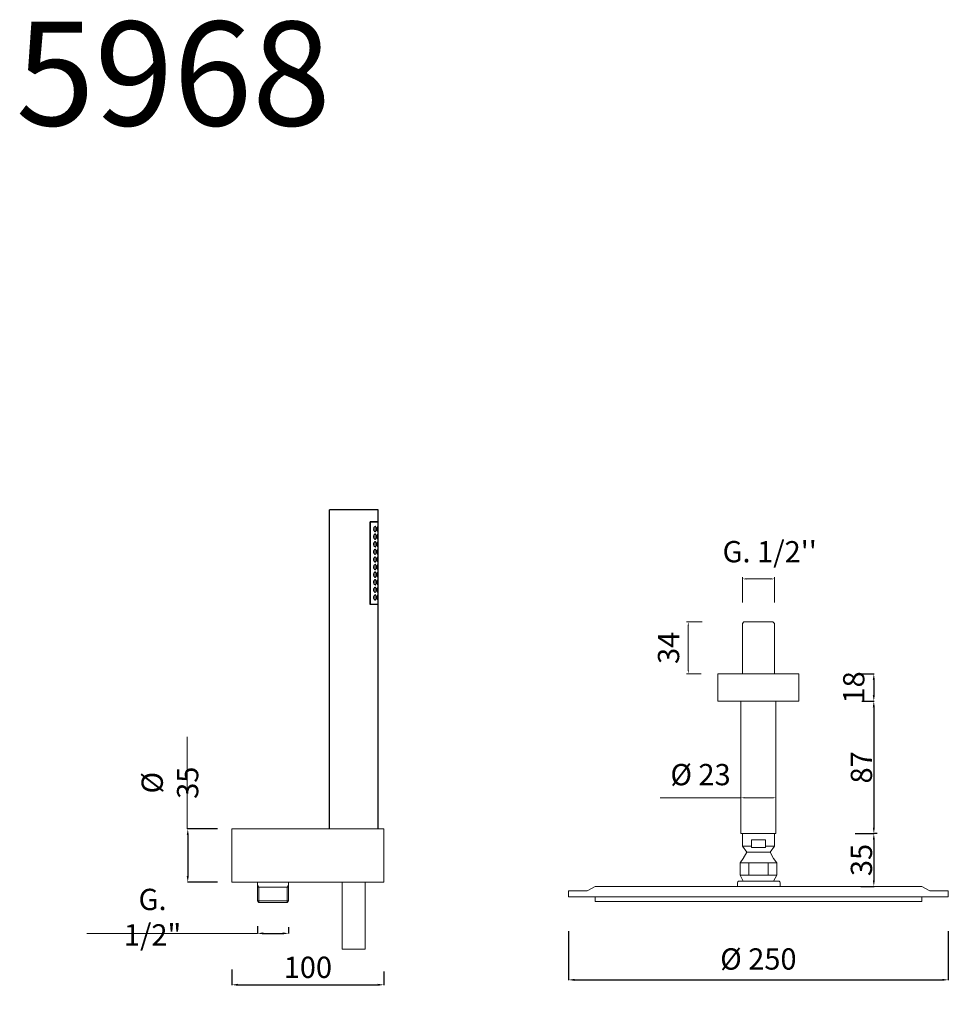
# Model space of a CAD drawing. Units: millimetres. Extents: x 3938 to 4549, y 3015 to 4071.
# Drawn here: x 3938 to 4549, y 3423 to 4071 of the extents above; entities that cross this region are included whole.
import ezdxf

# ---------------------------------------------------------------- set-up
doc = ezdxf.new("R2010")
doc.units = ezdxf.units.MM
doc.header["$MEASUREMENT"] = 0
doc.layers.get('Defpoints').update_dxf_attribs({"lineweight": 15})
doc.layers.add('0_COMPONENTS', color=7, linetype='Continuous')
for name, color, linetype, lineweight in [('idralica', 53, 'Continuous', 13), ('Livello 1', 7, 'Continuous', 15), ('QUOTE', 6, 'Continuous', 13)]:
    doc.layers.add(name, color=color, linetype=linetype, lineweight=lineweight)
doc.styles.get("Standard").update_dxf_attribs({"font": 'ARIALUNI.TTF'})
doc.dimstyles.get("Standard").update_dxf_attribs({"dimtxt": 0.18, "dimasz": 0.18, "dimexe": 0.18, "dimexo": 0.0625, "dimgap": 0.09, "dimtad": 0, "dimtih": 1, "dimtoh": 1, "dimdec": 4, "dimzin": 0, "dimdsep": 46, "dimtxsty": 'Standard', "dimcen": 0.09, "dimadec": 0, "dimazin": 0, "dimtfac": 1, "dimtdec": 4, "dimtofl": 0, "dimtmove": 0, "dimatfit": 3, "dimfxl": 1, "dimtolj": 1, "dimtzin": 0, "dimarcsym": 0})

# ---------------------------------------------------------------- blocks, each defined once
blk = doc.blocks.new('*D3')
at = {"layer": 'Defpoints', "color": 0, "transparency": 16777216}
for p in [(4299.35, 3481.52), (4549.35, 3481.52), (4549.35, 3439.56)]:
    blk.add_point(p, dxfattribs=at)
at = {"layer": 'QUOTE', "color": 0, "lineweight": -2, "transparency": 16777216}
for p, q in [((4299.35, 3471.52), (4299.35, 3439.38)), ((4549.35, 3471.52), (4549.35, 3439.38)), ((4303.35, 3439.56), (4545.35, 3439.56))]:
    blk.add_line(p, q, dxfattribs=at)
at = {"layer": 'QUOTE', "color": 0, "transparency": 16777216}
for points in [[(4303.35, 3440.22), (4303.35, 3438.89), (4299.35, 3439.56)], [(4545.35, 3440.22), (4545.35, 3438.89), (4549.35, 3439.56)]]:
    blk.add_solid(points, dxfattribs=at)
at = {"layer": 'QUOTE', "color": 0, "transparency": 16777216, "insert": (4424.35, 3453.29), "char_height": 20, "attachment_point": 5}
blk.add_mtext('\\A1;{\\H0.7x;%%C 250}', dxfattribs=at)
blk = doc.blocks.new('*D4')
at = {"layer": 'Defpoints', "color": 0, "transparency": 16777216}
for p in [(4077.86, 3456.29), (4177.86, 3455.06), (4177.86, 3436.3)]:
    blk.add_point(p, dxfattribs=at)
at = {"layer": 'QUOTE', "color": 0, "lineweight": -2, "transparency": 16777216}
for p, q in [((4077.86, 3446.29), (4077.86, 3436.12)), ((4177.86, 3445.06), (4177.86, 3436.12)), ((4081.86, 3436.3), (4173.86, 3436.3))]:
    blk.add_line(p, q, dxfattribs=at)
at = {"layer": 'QUOTE', "color": 0, "transparency": 16777216}
for points in [[(4081.86, 3436.97), (4081.86, 3435.64), (4077.86, 3436.3)], [(4173.86, 3436.97), (4173.86, 3435.64), (4177.86, 3436.3)]]:
    blk.add_solid(points, dxfattribs=at)
at = {"layer": 'QUOTE', "color": 0, "transparency": 16777216, "insert": (4127.86, 3447.8), "char_height": 10, "attachment_point": 5}
blk.add_mtext('\\A1;{\\H1.4x;100}', dxfattribs=at)
blk = doc.blocks.new('*D5')
at = {"layer": 'Defpoints', "color": 0, "transparency": 16777216}
for p in [(4078.36, 3538.86), (4048.81, 3503.86), (4078.36, 3503.86)]:
    blk.add_point(p, dxfattribs=at)
at = {"layer": 'QUOTE', "color": 0, "lineweight": -2, "transparency": 16777216}
for p, q in [((4068.36, 3538.86), (4048.63, 3538.86)), ((4048.81, 3534.86), (4048.81, 3507.86)), ((4068.36, 3503.86), (4048.63, 3503.86))]:
    blk.add_line(p, q, dxfattribs=at)
at = {"layer": 'QUOTE', "color": 0, "transparency": 16777216}
for points in [[(4048.14, 3534.86), (4049.47, 3534.86), (4048.81, 3538.86)], [(4048.14, 3507.86), (4049.47, 3507.86), (4048.81, 3503.86)]]:
    blk.add_solid(points, dxfattribs=at)
at = {"layer": 'QUOTE', "color": 0, "transparency": 16777216, "insert": (4037.07, 3569.27), "char_height": 10, "attachment_point": 5, "rotation": 90}
blk.add_mtext('\\A1;{\\H1.4x;%%C 35}', dxfattribs=at)
blk = doc.blocks.new('*D6')
at = {"layer": 'Defpoints', "color": 0, "transparency": 16777216}
for p in [(4094.61, 3484.77), (4115.21, 3484.28), (4115.21, 3470.13)]:
    blk.add_point(p, dxfattribs=at)
at = {"layer": 'QUOTE', "color": 0, "lineweight": -2, "transparency": 16777216}
for p, q in [((4094.61, 3474.77), (4094.61, 3469.95)), ((4115.21, 3474.28), (4115.21, 3469.95)), ((4098.61, 3470.13), (4111.21, 3470.13))]:
    blk.add_line(p, q, dxfattribs=at)
at = {"layer": 'QUOTE', "color": 0, "transparency": 16777216}
for points in [[(4098.61, 3470.79), (4098.61, 3469.46), (4094.61, 3470.13)], [(4111.21, 3470.79), (4111.21, 3469.46), (4115.21, 3470.13)]]:
    blk.add_solid(points, dxfattribs=at)
at = {"layer": 'QUOTE', "color": 0, "transparency": 16777216, "insert": (4025.65, 3480.8), "char_height": 10, "attachment_point": 5}
blk.add_mtext('\\A1;{\\H1.4x;G. 1/2"}', dxfattribs=at)
blk = doc.blocks.new('*D7')
at = {"layer": 'Defpoints', "color": 0, "transparency": 16777216}
for p in [(4482.43, 3640.95), (4482.43, 3622.95), (4500.33, 3622.95)]:
    blk.add_point(p, dxfattribs=at)
at = {"layer": 'QUOTE', "color": 0, "lineweight": -2, "transparency": 16777216}
for p, q in [((4492.43, 3640.95), (4500.51, 3640.95)), ((4500.33, 3636.95), (4500.33, 3626.95)), ((4492.43, 3622.95), (4500.51, 3622.95))]:
    blk.add_line(p, q, dxfattribs=at)
at = {"layer": 'QUOTE', "color": 0, "transparency": 16777216}
for points in [[(4499.66, 3636.95), (4500.99, 3636.95), (4500.33, 3640.95)], [(4499.66, 3626.95), (4500.99, 3626.95), (4500.33, 3622.95)]]:
    blk.add_solid(points, dxfattribs=at)
at = {"layer": 'QUOTE', "color": 0, "transparency": 16777216, "insert": (4487.13, 3631.95), "char_height": 20, "attachment_point": 5, "rotation": 90}
blk.add_mtext('\\A1;{\\H0.7x;18}', dxfattribs=at)
blk = doc.blocks.new('*D8')
at = {"layer": 'Defpoints', "color": 0, "transparency": 16777216}
for p in [(4482.43, 3622.95), (4492.43, 3535.77), (4500.33, 3535.77)]:
    blk.add_point(p, dxfattribs=at)
at = {"layer": 'QUOTE', "color": 0, "lineweight": -2, "transparency": 16777216}
for p, q in [((4492.43, 3622.95), (4500.51, 3622.95)), ((4500.33, 3618.95), (4500.33, 3539.77)), ((4502.43, 3535.77), (4500.51, 3535.77))]:
    blk.add_line(p, q, dxfattribs=at)
at = {"layer": 'QUOTE', "color": 0, "transparency": 16777216}
for points in [[(4499.66, 3618.95), (4500.99, 3618.95), (4500.33, 3622.95)], [(4499.66, 3539.77), (4500.99, 3539.77), (4500.33, 3535.77)]]:
    blk.add_solid(points, dxfattribs=at)
at = {"layer": 'QUOTE', "color": 0, "transparency": 16777216, "insert": (4492.17, 3579.36), "char_height": 20, "attachment_point": 5, "rotation": 90}
blk.add_mtext('\\A1;{\\H0.7x;87}', dxfattribs=at)
blk = doc.blocks.new('*D9')
at = {"layer": 'Defpoints', "color": 0, "transparency": 16777216}
for p in [(4478.15, 3535.77), (4481.71, 3501.08), (4500.33, 3501.08)]:
    blk.add_point(p, dxfattribs=at)
at = {"layer": 'QUOTE', "color": 0, "lineweight": -2, "transparency": 16777216}
for p, q in [((4488.15, 3535.77), (4500.51, 3535.77)), ((4500.33, 3531.77), (4500.33, 3505.08)), ((4491.71, 3501.08), (4500.51, 3501.08))]:
    blk.add_line(p, q, dxfattribs=at)
at = {"layer": 'QUOTE', "color": 0, "transparency": 16777216}
for points in [[(4499.66, 3531.77), (4500.99, 3531.77), (4500.33, 3535.77)], [(4499.66, 3505.08), (4500.99, 3505.08), (4500.33, 3501.08)]]:
    blk.add_solid(points, dxfattribs=at)
at = {"layer": 'QUOTE', "color": 0, "transparency": 16777216, "insert": (4492.17, 3518.43), "char_height": 20, "attachment_point": 5, "rotation": 90}
blk.add_mtext('\\A1;{\\H0.7x;35}', dxfattribs=at)

msp = doc.modelspace()

# ---------------------------------------------------------------- linework, layer by layer
at = {"layer": '0_COMPONENTS'}
for p, q in [((4142.01, 3538.86), (4142.01, 3748.86)), ((4174.01, 3748.86), (4142.01, 3748.86)), ((4174.01, 3740.86), (4174.01, 3748.86)), ((4168.92, 3686.46), (4168.92, 3740.86)), ((4174.01, 3740.86), (4168.92, 3740.86)), ((4174.01, 3740.66), (4168.92, 3740.66)), ((4169.14, 3686.66), (4169.14, 3740.66)), ((4174.01, 3686.66), (4174.01, 3740.66)), ((4168.92, 3686.66), (4174.01, 3686.66)), ((4174.01, 3686.46), (4168.92, 3686.46)), ((4174.01, 3538.86), (4174.01, 3686.46))]:
    msp.add_line(p, q, dxfattribs=at)
for centre, radius, start, end in [((4173.49, 3736.16), 2.35, 168.76028, 191.36374), ((4168.24, 3736.23), 3.04, 8.16064, 10.38008), ((4168.23, 3736.09), 3.05, 349.61718, 351.99394), ((4168.24, 3731.23), 3.04, 8.16055, 10.38691), ((4173.49, 3731.16), 2.36, 168.8753, 180.00006), ((4173.49, 3731.16), 2.35, 180.00042, 191.35922), ((4173.49, 3726.16), 2.36, 168.8753, 180.00006), ((4173.49, 3726.16), 2.35, 180.00042, 191.35922), ((4168.23, 3731.09), 3.05, 349.61682, 351.99395), ((4168.24, 3726.23), 3.04, 8.16055, 10.38691), ((4168.23, 3726.08), 3.04, 349.61708, 351.92921), ((4173.49, 3721.16), 2.36, 168.8753, 180.00006), ((4173.49, 3721.16), 2.35, 180.00042, 191.35922), ((4168.24, 3721.23), 3.04, 8.16055, 10.38691), ((4168.23, 3721.08), 3.04, 349.61708, 351.92921), ((4173.49, 3716.16), 2.36, 168.8753, 180.00006), ((4173.49, 3716.16), 2.35, 180.00042, 191.35922), ((4168.24, 3716.23), 3.04, 8.16055, 10.38691), ((4168.23, 3716.08), 3.04, 349.61708, 351.92921), ((4173.49, 3711.16), 2.36, 168.8753, 180.00006), ((4173.49, 3711.16), 2.35, 180.00042, 191.35922), ((4173.49, 3706.16), 2.36, 168.8753, 180.00006), ((4173.49, 3706.16), 2.35, 180.00042, 191.35922), ((4168.24, 3711.23), 3.04, 8.16055, 10.38691), ((4168.23, 3711.08), 3.04, 349.61708, 351.92921), ((4168.24, 3706.23), 3.04, 8.16055, 10.38691), ((4173.49, 3701.16), 2.36, 168.8753, 180.00006), ((4173.49, 3701.16), 2.35, 180.00042, 191.35922), ((4168.23, 3706.08), 3.04, 349.61708, 351.92921), ((4168.24, 3701.23), 3.04, 8.16055, 10.38691), ((4168.23, 3701.08), 3.04, 349.61708, 351.92921), ((4173.49, 3696.16), 2.36, 168.8753, 180.00006), ((4173.49, 3696.16), 2.35, 180.00042, 191.35922), ((4168.24, 3696.23), 3.04, 8.16055, 10.38691), ((4168.23, 3696.08), 3.04, 349.61708, 351.92921), ((4173.49, 3691.16), 2.36, 168.8753, 180.00006), ((4173.49, 3691.16), 2.35, 180.00042, 191.35922), ((4168.24, 3691.23), 3.04, 8.16055, 10.38691), ((4168.23, 3691.08), 3.04, 349.61708, 351.92921)]:
    msp.add_arc(centre, radius, start, end, dxfattribs=at)
for points, knots in [([(4172.14, 3737.81), (4171.93, 3737.81), (4171.59, 3737.56), (4171.32, 3737.1), (4171.22, 3736.79), (4171.18, 3736.62)], [0, 0, 0, 0, 0.395097, 0.672059, 1, 1, 1, 1]), ([(4171.18, 3735.69), (4171.22, 3735.52), (4171.32, 3735.21), (4171.6, 3734.75), (4171.93, 3734.51), (4172.14, 3734.51)], [0, 0, 0, 0, 0.327862, 0.604756, 1, 1, 1, 1]), ([(4172.14, 3732.81), (4171.93, 3732.81), (4171.59, 3732.56), (4171.32, 3732.1), (4171.21, 3731.78), (4171.18, 3731.61)], [0, 0, 0, 0, 0.394963, 0.671999, 1, 1, 1, 1]), ([(4172.9, 3736.16), (4172.9, 3736.38), (4172.87, 3736.79), (4172.73, 3737.32), (4172.5, 3737.7), (4172.25, 3737.81), (4172.14, 3737.81)], [0, 0, 0, 0, 0.337725, 0.623818, 0.836212, 1, 1, 1, 1]), ([(4172.14, 3734.51), (4172.25, 3734.51), (4172.5, 3734.61), (4172.73, 3735), (4172.87, 3735.53), (4172.9, 3735.94), (4172.9, 3736.16)], [0, 0, 0, 0, 0.163822, 0.376259, 0.662316, 1, 1, 1, 1]), ([(4172.9, 3731.16), (4172.9, 3731.38), (4172.87, 3731.79), (4172.73, 3732.32), (4172.5, 3732.7), (4172.25, 3732.81), (4172.14, 3732.81)], [0, 0, 0, 0, 0.337726, 0.623819, 0.836211, 1, 1, 1, 1]), ([(4173.81, 3737.81), (4173.79, 3737.81), (4173.74, 3737.76), (4173.66, 3737.61), (4173.56, 3737.27), (4173.48, 3736.76), (4173.46, 3736.37), (4173.46, 3736.16)], [0, 0, 0, 0, 0.036259, 0.099884, 0.315961, 0.630173, 1, 1, 1, 1]), ([(4173.46, 3736.16), (4173.46, 3735.94), (4173.48, 3735.55), (4173.56, 3735.04), (4173.66, 3734.71), (4173.74, 3734.55), (4173.79, 3734.51), (4173.81, 3734.51)], [0, 0, 0, 0, 0.369847, 0.684025, 0.900095, 0.963738, 1, 1, 1, 1]), ([(4173.81, 3732.81), (4173.79, 3732.81), (4173.74, 3732.76), (4173.66, 3732.61), (4173.56, 3732.27), (4173.48, 3731.76), (4173.46, 3731.37), (4173.46, 3731.16)], [0, 0, 0, 0, 0.036259, 0.099884, 0.315961, 0.630173, 1, 1, 1, 1]), ([(4173.99, 3736.16), (4173.99, 3736.37), (4173.98, 3736.76), (4173.97, 3737.27), (4173.93, 3737.6), (4173.88, 3737.76), (4173.83, 3737.81), (4173.81, 3737.81)], [0, 0, 0, 0, 0.375297, 0.693144, 0.906644, 0.966456, 1, 1, 1, 1]), ([(4173.81, 3734.51), (4173.83, 3734.51), (4173.88, 3734.55), (4173.93, 3734.71), (4173.97, 3735.05), (4173.98, 3735.56), (4173.99, 3735.95), (4173.99, 3736.16)], [0, 0, 0, 0, 0.03354, 0.093332, 0.306836, 0.624718, 1, 1, 1, 1]), ([(4173.99, 3731.16), (4173.99, 3731.37), (4173.98, 3731.76), (4173.97, 3732.27), (4173.93, 3732.6), (4173.88, 3732.76), (4173.83, 3732.81), (4173.81, 3732.81)], [0, 0, 0, 0, 0.375297, 0.693144, 0.906644, 0.966456, 1, 1, 1, 1]), ([(4171.18, 3730.69), (4171.22, 3730.52), (4171.32, 3730.21), (4171.6, 3729.75), (4171.93, 3729.51), (4172.14, 3729.51)], [0, 0, 0, 0, 0.327865, 0.604762, 1, 1, 1, 1]), ([(4172.14, 3727.81), (4171.93, 3727.81), (4171.59, 3727.56), (4171.32, 3727.1), (4171.21, 3726.78), (4171.18, 3726.61)], [0, 0, 0, 0, 0.394963, 0.671999, 1, 1, 1, 1]), ([(4171.18, 3725.69), (4171.22, 3725.52), (4171.32, 3725.21), (4171.6, 3724.75), (4171.93, 3724.51), (4172.14, 3724.51)], [0, 0, 0, 0, 0.327865, 0.604762, 1, 1, 1, 1]), ([(4172.14, 3729.51), (4172.25, 3729.51), (4172.5, 3729.61), (4172.73, 3730), (4172.87, 3730.53), (4172.9, 3730.94), (4172.9, 3731.16)], [0, 0, 0, 0, 0.16382, 0.376264, 0.662337, 1, 1, 1, 1]), ([(4172.9, 3726.16), (4172.9, 3726.38), (4172.87, 3726.79), (4172.73, 3727.32), (4172.5, 3727.7), (4172.25, 3727.81), (4172.14, 3727.81)], [0, 0, 0, 0, 0.337726, 0.623819, 0.836211, 1, 1, 1, 1]), ([(4172.14, 3724.51), (4172.25, 3724.51), (4172.5, 3724.61), (4172.73, 3725), (4172.87, 3725.53), (4172.9, 3725.94), (4172.9, 3726.16)], [0, 0, 0, 0, 0.16382, 0.376264, 0.662337, 1, 1, 1, 1]), ([(4173.46, 3731.16), (4173.46, 3730.94), (4173.48, 3730.55), (4173.56, 3730.04), (4173.66, 3729.71), (4173.74, 3729.55), (4173.79, 3729.51), (4173.81, 3729.51)], [0, 0, 0, 0, 0.369847, 0.684025, 0.900095, 0.963738, 1, 1, 1, 1]), ([(4173.81, 3727.81), (4173.79, 3727.81), (4173.74, 3727.76), (4173.66, 3727.61), (4173.56, 3727.27), (4173.48, 3726.76), (4173.46, 3726.37), (4173.46, 3726.16)], [0, 0, 0, 0, 0.036259, 0.099884, 0.315961, 0.630173, 1, 1, 1, 1]), ([(4173.46, 3726.16), (4173.46, 3725.94), (4173.48, 3725.55), (4173.56, 3725.04), (4173.66, 3724.71), (4173.74, 3724.55), (4173.79, 3724.51), (4173.81, 3724.51)], [0, 0, 0, 0, 0.369847, 0.684025, 0.900095, 0.963738, 1, 1, 1, 1]), ([(4173.81, 3729.51), (4173.83, 3729.51), (4173.88, 3729.55), (4173.93, 3729.71), (4173.97, 3730.05), (4173.98, 3730.56), (4173.99, 3730.95), (4173.99, 3731.16)], [0, 0, 0, 0, 0.03354, 0.093332, 0.306836, 0.624718, 1, 1, 1, 1]), ([(4173.99, 3726.16), (4173.99, 3726.37), (4173.98, 3726.76), (4173.97, 3727.27), (4173.93, 3727.6), (4173.88, 3727.76), (4173.83, 3727.81), (4173.81, 3727.81)], [0, 0, 0, 0, 0.375297, 0.693144, 0.906644, 0.966456, 1, 1, 1, 1]), ([(4173.81, 3724.51), (4173.83, 3724.51), (4173.88, 3724.55), (4173.93, 3724.71), (4173.97, 3725.05), (4173.98, 3725.56), (4173.99, 3725.95), (4173.99, 3726.16)], [0, 0, 0, 0, 0.03354, 0.093332, 0.306836, 0.624718, 1, 1, 1, 1]), ([(4172.14, 3722.81), (4171.93, 3722.81), (4171.59, 3722.56), (4171.32, 3722.1), (4171.21, 3721.78), (4171.18, 3721.61)], [0, 0, 0, 0, 0.394963, 0.671999, 1, 1, 1, 1]), ([(4171.18, 3720.69), (4171.22, 3720.52), (4171.32, 3720.21), (4171.6, 3719.75), (4171.93, 3719.51), (4172.14, 3719.51)], [0, 0, 0, 0, 0.327865, 0.604762, 1, 1, 1, 1]), ([(4172.9, 3721.16), (4172.9, 3721.38), (4172.87, 3721.79), (4172.73, 3722.32), (4172.5, 3722.7), (4172.25, 3722.81), (4172.14, 3722.81)], [0, 0, 0, 0, 0.337726, 0.623819, 0.836211, 1, 1, 1, 1]), ([(4172.14, 3719.51), (4172.25, 3719.51), (4172.5, 3719.61), (4172.73, 3720), (4172.87, 3720.53), (4172.9, 3720.94), (4172.9, 3721.16)], [0, 0, 0, 0, 0.16382, 0.376264, 0.662337, 1, 1, 1, 1]), ([(4173.81, 3722.81), (4173.79, 3722.81), (4173.74, 3722.76), (4173.66, 3722.61), (4173.56, 3722.27), (4173.48, 3721.76), (4173.46, 3721.37), (4173.46, 3721.16)], [0, 0, 0, 0, 0.036259, 0.099884, 0.315961, 0.630173, 1, 1, 1, 1]), ([(4173.46, 3721.16), (4173.46, 3720.94), (4173.48, 3720.55), (4173.56, 3720.04), (4173.66, 3719.71), (4173.74, 3719.55), (4173.79, 3719.51), (4173.81, 3719.51)], [0, 0, 0, 0, 0.369847, 0.684025, 0.900095, 0.963738, 1, 1, 1, 1]), ([(4173.99, 3721.16), (4173.99, 3721.37), (4173.98, 3721.76), (4173.97, 3722.27), (4173.93, 3722.6), (4173.88, 3722.76), (4173.83, 3722.81), (4173.81, 3722.81)], [0, 0, 0, 0, 0.375297, 0.693144, 0.906644, 0.966456, 1, 1, 1, 1]), ([(4173.81, 3719.51), (4173.83, 3719.51), (4173.88, 3719.55), (4173.93, 3719.71), (4173.97, 3720.05), (4173.98, 3720.56), (4173.99, 3720.95), (4173.99, 3721.16)], [0, 0, 0, 0, 0.03354, 0.093332, 0.306836, 0.624718, 1, 1, 1, 1]), ([(4172.14, 3717.81), (4171.93, 3717.81), (4171.59, 3717.56), (4171.32, 3717.1), (4171.21, 3716.78), (4171.18, 3716.61)], [0, 0, 0, 0, 0.394963, 0.671999, 1, 1, 1, 1]), ([(4171.18, 3715.69), (4171.22, 3715.52), (4171.32, 3715.21), (4171.6, 3714.75), (4171.93, 3714.51), (4172.14, 3714.51)], [0, 0, 0, 0, 0.327865, 0.604762, 1, 1, 1, 1]), ([(4172.14, 3712.81), (4171.93, 3712.81), (4171.59, 3712.56), (4171.32, 3712.1), (4171.21, 3711.78), (4171.18, 3711.61)], [0, 0, 0, 0, 0.394963, 0.671999, 1, 1, 1, 1]), ([(4172.9, 3716.16), (4172.9, 3716.38), (4172.87, 3716.79), (4172.73, 3717.32), (4172.5, 3717.7), (4172.25, 3717.81), (4172.14, 3717.81)], [0, 0, 0, 0, 0.337726, 0.623819, 0.836211, 1, 1, 1, 1]), ([(4172.14, 3714.51), (4172.25, 3714.51), (4172.5, 3714.61), (4172.73, 3715), (4172.87, 3715.53), (4172.9, 3715.94), (4172.9, 3716.16)], [0, 0, 0, 0, 0.16382, 0.376264, 0.662337, 1, 1, 1, 1]), ([(4172.9, 3711.16), (4172.9, 3711.38), (4172.87, 3711.79), (4172.73, 3712.32), (4172.5, 3712.7), (4172.25, 3712.81), (4172.14, 3712.81)], [0, 0, 0, 0, 0.337726, 0.623819, 0.836211, 1, 1, 1, 1]), ([(4173.81, 3717.81), (4173.79, 3717.81), (4173.74, 3717.76), (4173.66, 3717.61), (4173.56, 3717.27), (4173.48, 3716.76), (4173.46, 3716.37), (4173.46, 3716.16)], [0, 0, 0, 0, 0.036259, 0.099884, 0.315961, 0.630173, 1, 1, 1, 1]), ([(4173.46, 3716.16), (4173.46, 3715.94), (4173.48, 3715.55), (4173.56, 3715.04), (4173.66, 3714.71), (4173.74, 3714.55), (4173.79, 3714.51), (4173.81, 3714.51)], [0, 0, 0, 0, 0.369847, 0.684025, 0.900095, 0.963738, 1, 1, 1, 1]), ([(4173.81, 3712.81), (4173.79, 3712.81), (4173.74, 3712.76), (4173.66, 3712.61), (4173.56, 3712.27), (4173.48, 3711.76), (4173.46, 3711.37), (4173.46, 3711.16)], [0, 0, 0, 0, 0.036259, 0.099884, 0.315961, 0.630173, 1, 1, 1, 1]), ([(4173.99, 3716.16), (4173.99, 3716.37), (4173.98, 3716.76), (4173.97, 3717.27), (4173.93, 3717.6), (4173.88, 3717.76), (4173.83, 3717.81), (4173.81, 3717.81)], [0, 0, 0, 0, 0.375297, 0.693144, 0.906644, 0.966456, 1, 1, 1, 1]), ([(4173.81, 3714.51), (4173.83, 3714.51), (4173.88, 3714.55), (4173.93, 3714.71), (4173.97, 3715.05), (4173.98, 3715.56), (4173.99, 3715.95), (4173.99, 3716.16)], [0, 0, 0, 0, 0.03354, 0.093332, 0.306836, 0.624718, 1, 1, 1, 1]), ([(4173.99, 3711.16), (4173.99, 3711.37), (4173.98, 3711.76), (4173.97, 3712.27), (4173.93, 3712.6), (4173.88, 3712.76), (4173.83, 3712.81), (4173.81, 3712.81)], [0, 0, 0, 0, 0.375297, 0.693144, 0.906644, 0.966456, 1, 1, 1, 1]), ([(4171.18, 3710.69), (4171.22, 3710.52), (4171.32, 3710.21), (4171.6, 3709.75), (4171.93, 3709.51), (4172.14, 3709.51)], [0, 0, 0, 0, 0.327865, 0.604762, 1, 1, 1, 1]), ([(4172.14, 3707.81), (4171.93, 3707.81), (4171.59, 3707.56), (4171.32, 3707.1), (4171.21, 3706.78), (4171.18, 3706.61)], [0, 0, 0, 0, 0.394963, 0.671999, 1, 1, 1, 1]), ([(4172.14, 3709.51), (4172.25, 3709.51), (4172.5, 3709.61), (4172.73, 3710), (4172.87, 3710.53), (4172.9, 3710.94), (4172.9, 3711.16)], [0, 0, 0, 0, 0.16382, 0.376264, 0.662337, 1, 1, 1, 1]), ([(4172.9, 3706.16), (4172.9, 3706.38), (4172.87, 3706.79), (4172.73, 3707.32), (4172.5, 3707.7), (4172.25, 3707.81), (4172.14, 3707.81)], [0, 0, 0, 0, 0.337726, 0.623819, 0.836211, 1, 1, 1, 1]), ([(4172.14, 3704.51), (4172.25, 3704.51), (4172.5, 3704.61), (4172.73, 3705), (4172.87, 3705.53), (4172.9, 3705.94), (4172.9, 3706.16)], [0, 0, 0, 0, 0.16382, 0.376264, 0.662337, 1, 1, 1, 1]), ([(4173.46, 3711.16), (4173.46, 3710.94), (4173.48, 3710.55), (4173.56, 3710.04), (4173.66, 3709.71), (4173.74, 3709.55), (4173.79, 3709.51), (4173.81, 3709.51)], [0, 0, 0, 0, 0.369847, 0.684025, 0.900095, 0.963738, 1, 1, 1, 1]), ([(4173.81, 3707.81), (4173.79, 3707.81), (4173.74, 3707.76), (4173.66, 3707.61), (4173.56, 3707.27), (4173.48, 3706.76), (4173.46, 3706.37), (4173.46, 3706.16)], [0, 0, 0, 0, 0.036259, 0.099884, 0.315961, 0.630173, 1, 1, 1, 1]), ([(4173.46, 3706.16), (4173.46, 3705.94), (4173.48, 3705.55), (4173.56, 3705.04), (4173.66, 3704.71), (4173.74, 3704.55), (4173.79, 3704.51), (4173.81, 3704.51)], [0, 0, 0, 0, 0.369847, 0.684025, 0.900095, 0.963738, 1, 1, 1, 1]), ([(4173.81, 3709.51), (4173.83, 3709.51), (4173.88, 3709.55), (4173.93, 3709.71), (4173.97, 3710.05), (4173.98, 3710.56), (4173.99, 3710.95), (4173.99, 3711.16)], [0, 0, 0, 0, 0.03354, 0.093332, 0.306836, 0.624718, 1, 1, 1, 1]), ([(4173.99, 3706.16), (4173.99, 3706.37), (4173.98, 3706.76), (4173.97, 3707.27), (4173.93, 3707.6), (4173.88, 3707.76), (4173.83, 3707.81), (4173.81, 3707.81)], [0, 0, 0, 0, 0.375297, 0.693144, 0.906644, 0.966456, 1, 1, 1, 1]), ([(4173.81, 3704.51), (4173.83, 3704.51), (4173.88, 3704.55), (4173.93, 3704.71), (4173.97, 3705.05), (4173.98, 3705.56), (4173.99, 3705.95), (4173.99, 3706.16)], [0, 0, 0, 0, 0.03354, 0.093332, 0.306836, 0.624718, 1, 1, 1, 1]), ([(4171.18, 3705.69), (4171.22, 3705.52), (4171.32, 3705.21), (4171.6, 3704.75), (4171.93, 3704.51), (4172.14, 3704.51)], [0, 0, 0, 0, 0.327865, 0.604762, 1, 1, 1, 1]), ([(4172.14, 3702.81), (4171.93, 3702.81), (4171.59, 3702.56), (4171.32, 3702.1), (4171.21, 3701.78), (4171.18, 3701.61)], [0, 0, 0, 0, 0.394963, 0.671999, 1, 1, 1, 1]), ([(4171.18, 3700.69), (4171.22, 3700.52), (4171.32, 3700.21), (4171.6, 3699.75), (4171.93, 3699.51), (4172.14, 3699.51)], [0, 0, 0, 0, 0.327865, 0.604762, 1, 1, 1, 1]), ([(4172.9, 3701.16), (4172.9, 3701.38), (4172.87, 3701.79), (4172.73, 3702.32), (4172.5, 3702.7), (4172.25, 3702.81), (4172.14, 3702.81)], [0, 0, 0, 0, 0.337726, 0.623819, 0.836211, 1, 1, 1, 1]), ([(4172.14, 3699.51), (4172.25, 3699.51), (4172.5, 3699.61), (4172.73, 3700), (4172.87, 3700.53), (4172.9, 3700.94), (4172.9, 3701.16)], [0, 0, 0, 0, 0.16382, 0.376264, 0.662337, 1, 1, 1, 1]), ([(4173.81, 3702.81), (4173.79, 3702.81), (4173.74, 3702.76), (4173.66, 3702.61), (4173.56, 3702.27), (4173.48, 3701.76), (4173.46, 3701.37), (4173.46, 3701.16)], [0, 0, 0, 0, 0.036259, 0.099884, 0.315961, 0.630173, 1, 1, 1, 1]), ([(4173.46, 3701.16), (4173.46, 3700.94), (4173.48, 3700.55), (4173.56, 3700.04), (4173.66, 3699.71), (4173.74, 3699.55), (4173.79, 3699.51), (4173.81, 3699.51)], [0, 0, 0, 0, 0.369847, 0.684025, 0.900095, 0.963738, 1, 1, 1, 1]), ([(4173.99, 3701.16), (4173.99, 3701.37), (4173.98, 3701.76), (4173.97, 3702.27), (4173.93, 3702.6), (4173.88, 3702.76), (4173.83, 3702.81), (4173.81, 3702.81)], [0, 0, 0, 0, 0.375297, 0.693144, 0.906644, 0.966456, 1, 1, 1, 1]), ([(4173.81, 3699.51), (4173.83, 3699.51), (4173.88, 3699.55), (4173.93, 3699.71), (4173.97, 3700.05), (4173.98, 3700.56), (4173.99, 3700.95), (4173.99, 3701.16)], [0, 0, 0, 0, 0.03354, 0.093332, 0.306836, 0.624718, 1, 1, 1, 1]), ([(4172.14, 3697.81), (4171.93, 3697.81), (4171.59, 3697.56), (4171.32, 3697.1), (4171.21, 3696.78), (4171.18, 3696.61)], [0, 0, 0, 0, 0.394963, 0.671999, 1, 1, 1, 1]), ([(4171.18, 3695.69), (4171.22, 3695.52), (4171.32, 3695.21), (4171.6, 3694.75), (4171.93, 3694.51), (4172.14, 3694.51)], [0, 0, 0, 0, 0.327865, 0.604762, 1, 1, 1, 1]), ([(4172.14, 3692.81), (4171.93, 3692.81), (4171.59, 3692.56), (4171.32, 3692.1), (4171.21, 3691.78), (4171.18, 3691.61)], [0, 0, 0, 0, 0.394963, 0.671999, 1, 1, 1, 1]), ([(4172.9, 3696.16), (4172.9, 3696.38), (4172.87, 3696.79), (4172.73, 3697.32), (4172.5, 3697.7), (4172.25, 3697.81), (4172.14, 3697.81)], [0, 0, 0, 0, 0.337726, 0.623819, 0.836211, 1, 1, 1, 1]), ([(4172.14, 3694.51), (4172.25, 3694.51), (4172.5, 3694.61), (4172.73, 3695), (4172.87, 3695.53), (4172.9, 3695.94), (4172.9, 3696.16)], [0, 0, 0, 0, 0.16382, 0.376264, 0.662337, 1, 1, 1, 1]), ([(4172.9, 3691.16), (4172.9, 3691.38), (4172.87, 3691.79), (4172.73, 3692.32), (4172.5, 3692.7), (4172.25, 3692.81), (4172.14, 3692.81)], [0, 0, 0, 0, 0.337726, 0.623819, 0.836211, 1, 1, 1, 1]), ([(4173.81, 3697.81), (4173.79, 3697.81), (4173.74, 3697.76), (4173.66, 3697.61), (4173.56, 3697.27), (4173.48, 3696.76), (4173.46, 3696.37), (4173.46, 3696.16)], [0, 0, 0, 0, 0.036259, 0.099884, 0.315961, 0.630173, 1, 1, 1, 1]), ([(4173.46, 3696.16), (4173.46, 3695.94), (4173.48, 3695.55), (4173.56, 3695.04), (4173.66, 3694.71), (4173.74, 3694.55), (4173.79, 3694.51), (4173.81, 3694.51)], [0, 0, 0, 0, 0.369847, 0.684025, 0.900095, 0.963738, 1, 1, 1, 1]), ([(4173.81, 3692.81), (4173.79, 3692.81), (4173.74, 3692.76), (4173.66, 3692.61), (4173.56, 3692.27), (4173.48, 3691.76), (4173.46, 3691.37), (4173.46, 3691.16)], [0, 0, 0, 0, 0.036259, 0.099884, 0.315961, 0.630173, 1, 1, 1, 1]), ([(4173.99, 3696.16), (4173.99, 3696.37), (4173.98, 3696.76), (4173.97, 3697.27), (4173.93, 3697.6), (4173.88, 3697.76), (4173.83, 3697.81), (4173.81, 3697.81)], [0, 0, 0, 0, 0.375297, 0.693144, 0.906644, 0.966456, 1, 1, 1, 1]), ([(4173.81, 3694.51), (4173.83, 3694.51), (4173.88, 3694.55), (4173.93, 3694.71), (4173.97, 3695.05), (4173.98, 3695.56), (4173.99, 3695.95), (4173.99, 3696.16)], [0, 0, 0, 0, 0.03354, 0.093332, 0.306836, 0.624718, 1, 1, 1, 1]), ([(4173.99, 3691.16), (4173.99, 3691.37), (4173.98, 3691.76), (4173.97, 3692.27), (4173.93, 3692.6), (4173.88, 3692.76), (4173.83, 3692.81), (4173.81, 3692.81)], [0, 0, 0, 0, 0.375297, 0.693144, 0.906644, 0.966456, 1, 1, 1, 1]), ([(4171.18, 3690.69), (4171.22, 3690.52), (4171.32, 3690.21), (4171.6, 3689.75), (4171.93, 3689.51), (4172.14, 3689.51)], [0, 0, 0, 0, 0.327865, 0.604762, 1, 1, 1, 1]), ([(4172.14, 3689.51), (4172.25, 3689.51), (4172.5, 3689.61), (4172.73, 3690), (4172.87, 3690.53), (4172.9, 3690.94), (4172.9, 3691.16)], [0, 0, 0, 0, 0.16382, 0.376264, 0.662337, 1, 1, 1, 1]), ([(4173.46, 3691.16), (4173.46, 3690.94), (4173.48, 3690.55), (4173.56, 3690.04), (4173.66, 3689.71), (4173.74, 3689.55), (4173.79, 3689.51), (4173.81, 3689.51)], [0, 0, 0, 0, 0.369847, 0.684025, 0.900095, 0.963738, 1, 1, 1, 1]), ([(4173.81, 3689.51), (4173.83, 3689.51), (4173.88, 3689.55), (4173.93, 3689.71), (4173.97, 3690.05), (4173.98, 3690.56), (4173.99, 3690.95), (4173.99, 3691.16)], [0, 0, 0, 0, 0.03354, 0.093332, 0.306836, 0.624718, 1, 1, 1, 1])]:
    msp.add_open_spline(points, degree=3, knots=knots, dxfattribs=at)
for points in [[(4171.24, 3736.66), (4171.27, 3736.49), (4171.28, 3736.33), (4171.28, 3736.16)], [(4171.28, 3736.16), (4171.28, 3735.99), (4171.27, 3735.83), (4171.24, 3735.66)], [(4171.24, 3731.66), (4171.27, 3731.49), (4171.28, 3731.33), (4171.28, 3731.16)], [(4171.28, 3731.16), (4171.28, 3730.99), (4171.27, 3730.83), (4171.24, 3730.66)], [(4171.24, 3726.66), (4171.27, 3726.49), (4171.28, 3726.33), (4171.28, 3726.16)], [(4171.28, 3726.16), (4171.28, 3725.99), (4171.27, 3725.82), (4171.24, 3725.66)], [(4171.24, 3721.66), (4171.27, 3721.49), (4171.28, 3721.33), (4171.28, 3721.16)], [(4171.28, 3721.16), (4171.28, 3720.99), (4171.27, 3720.82), (4171.24, 3720.66)], [(4171.24, 3716.66), (4171.27, 3716.49), (4171.28, 3716.33), (4171.28, 3716.16)], [(4171.28, 3716.16), (4171.28, 3715.99), (4171.27, 3715.82), (4171.24, 3715.66)], [(4171.24, 3711.66), (4171.27, 3711.49), (4171.28, 3711.33), (4171.28, 3711.16)], [(4171.28, 3711.16), (4171.28, 3710.99), (4171.27, 3710.82), (4171.24, 3710.66)], [(4171.24, 3706.66), (4171.27, 3706.49), (4171.28, 3706.33), (4171.28, 3706.16)], [(4171.28, 3706.16), (4171.28, 3705.99), (4171.27, 3705.82), (4171.24, 3705.66)], [(4171.24, 3701.66), (4171.27, 3701.49), (4171.28, 3701.33), (4171.28, 3701.16)], [(4171.28, 3701.16), (4171.28, 3700.99), (4171.27, 3700.82), (4171.24, 3700.66)], [(4171.24, 3696.66), (4171.27, 3696.49), (4171.28, 3696.33), (4171.28, 3696.16)], [(4171.28, 3696.16), (4171.28, 3695.99), (4171.27, 3695.82), (4171.24, 3695.66)], [(4171.24, 3691.66), (4171.27, 3691.49), (4171.28, 3691.33), (4171.28, 3691.16)], [(4171.28, 3691.16), (4171.28, 3690.99), (4171.27, 3690.82), (4171.24, 3690.66)]]:
    msp.add_open_spline(points, degree=3, dxfattribs=at)
at = {"layer": 'idralica'}
for p, q in [((4413.87, 3674.07), (4414.88, 3675.08)), ((4413.87, 3640.95), (4413.87, 3674.07)), ((4433.9, 3675.08), (4414.88, 3675.08)), ((4434.92, 3674.07), (4433.9, 3675.08)), ((4434.92, 3640.95), (4434.92, 3674.07)), ((4094.61, 3503.86), (4094.61, 3491.56)), ((4095.61, 3500.56), (4094.61, 3502.29)), ((4094.61, 3500.56), (4115.21, 3500.56)), ((4095.61, 3490.56), (4095.61, 3500.56)), ((4114.21, 3500.56), (4115.21, 3502.29)), ((4114.21, 3490.56), (4114.21, 3500.56)), ((4115.21, 3503.86), (4115.21, 3491.56)), ((4094.61, 3491.56), (4095.61, 3490.56)), ((4094.61, 3491.56), (4115.21, 3491.56)), ((4095.61, 3490.56), (4114.21, 3490.56)), ((4115.21, 3491.56), (4114.21, 3490.56))]:
    msp.add_line(p, q, dxfattribs=at)
at = {"layer": 'Livello 1', "color": 0, "lineweight": 18}
for p, q in [((4397.74, 3640.95), (4450.88, 3640.95)), ((4397.74, 3622.95), (4397.74, 3640.95)), ((4450.88, 3622.95), (4450.88, 3640.95)), ((4397.74, 3622.95), (4450.88, 3622.95)), ((4412.85, 3622.95), (4412.85, 3535.77)), ((4435.94, 3622.95), (4435.94, 3535.77))]:
    msp.add_line(p, q, dxfattribs=at)
at = {"layer": 'Livello 1'}
for p, q in [((4077.86, 3538.86), (4177.86, 3538.86)), ((4077.86, 3503.86), (4077.86, 3538.86)), ((4177.86, 3538.86), (4177.86, 3503.86)), ((4416.66, 3535.77), (4424.53, 3535.77)), ((4432.65, 3535.77), (4424.53, 3535.77)), ((4413.87, 3527.5), (4416.75, 3523.5)), ((4413.87, 3527.5), (4419.75, 3527.5)), ((4429.04, 3527.5), (4434.92, 3527.5)), ((4434.92, 3527.5), (4432.04, 3523.5)), ((4412.39, 3516.5), (4414.39, 3519.5)), ((4414.39, 3519.5), (4416.75, 3523.5)), ((4416.75, 3523.5), (4432.04, 3523.5)), ((4434.39, 3519.5), (4432.04, 3523.5)), ((4436.39, 3516.5), (4434.39, 3519.5)), ((4412.39, 3516.5), (4412.39, 3508.5)), ((4412.39, 3516.5), (4436.39, 3516.5)), ((4417.97, 3516.5), (4417.97, 3508.5)), ((4430.82, 3516.5), (4430.82, 3508.5)), ((4436.39, 3516.5), (4436.39, 3508.5)), ((4412.39, 3508.5), (4436.39, 3508.5)), ((4412.39, 3508.5), (4414.39, 3504.4)), ((4436.39, 3508.5), (4434.39, 3504.4)), ((4150.48, 3503.86), (4077.86, 3503.86)), ((4165.48, 3503.86), (4177.86, 3503.86)), ((4410.52, 3501.08), (4410.52, 3503.35)), ((4411.31, 3504.4), (4424.39, 3504.4)), ((4438, 3504.4), (4415.85, 3504.4)), ((4438.79, 3501.08), (4438.79, 3503.35))]:
    msp.add_line(p, q, dxfattribs=at)
at = {"layer": 'Livello 1', "color": 0}
for p, q in [((4435.94, 3535.77), (4412.85, 3535.77)), ((4413.87, 3535.77), (4413.87, 3527.5)), ((4434.92, 3535.77), (4434.92, 3527.5))]:
    msp.add_line(p, q, dxfattribs=at)
at = {"layer": 'Livello 1'}
for points in [[(4419.75, 3531.67), (4429.04, 3531.67), (4429.04, 3526.71), (4419.75, 3526.71)], [(4150.48, 3503.86), (4165.48, 3503.86), (4165.48, 3459.71), (4150.48, 3459.71)], [(4316.89, 3494.08), (4531.89, 3494.08), (4531.89, 3491.08), (4316.89, 3491.08)]]:
    msp.add_lwpolyline(points, close=True, dxfattribs=at)
for points in [[(4424.39, 3501.08), (4316.89, 3501.08), (4311.63, 3498.08)], [(4424.39, 3501.08), (4531.9, 3501.08), (4537.15, 3498.08)], [(4537.15, 3498.08), (4549.35, 3498.08), (4549.35, 3494.08), (4299.43, 3494.08), (4299.43, 3498.08), (4311.63, 3498.08)]]:
    msp.add_lwpolyline(points, dxfattribs=at)
for centre, start, end in [((4411.73, 3503.27), 110.193, 176.02938), ((4437.59, 3503.27), 3.97062, 69.807)]:
    msp.add_arc(centre, 1.21, start, end, dxfattribs=at)
at = {"layer": 'QUOTE'}
for p, q in [((4413.87, 3687.76), (4413.87, 3704.6)), ((4416.37, 3703.35), (4432.42, 3703.35)), ((4434.92, 3687.76), (4434.92, 3704.6)), ((4387.34, 3675.08), (4376.97, 3675.08)), ((4378.22, 3672.58), (4378.22, 3643.45)), ((4386.78, 3640.95), (4376.97, 3640.95)), ((4048.31, 3538.86), (4048.31, 3599.5)), ((4412.85, 3559.36), (4359.72, 3559.36)), ((4412.85, 3558.74), (4412.85, 3558.11)), ((4433.44, 3559.36), (4415.35, 3559.36)), ((4435.94, 3558.74), (4435.94, 3558.11)), ((4094.61, 3470.13), (3982.47, 3470.13))]:
    msp.add_line(p, q, dxfattribs=at)
for points in [[(4416.37, 3703.77), (4416.37, 3702.94), (4413.87, 3703.35)], [(4432.42, 3703.77), (4432.42, 3702.94), (4434.92, 3703.35)], [(4377.8, 3672.58), (4378.63, 3672.58), (4378.22, 3675.08)], [(4377.8, 3643.45), (4378.63, 3643.45), (4378.22, 3640.95)], [(4415.35, 3559.78), (4415.35, 3558.95), (4412.85, 3559.36)], [(4433.44, 3559.78), (4433.44, 3558.95), (4435.94, 3559.36)]]:
    msp.add_solid(points, dxfattribs=at)

# ---------------------------------------------------------------- texts
at = {"layer": 'QUOTE', "attachment_point": 5}
for s, insert, char_height in [('\\A1;5968', (4039.31, 4035.88), 68.445), ('%%C 23', (4386.28, 3572.78), 14)]:
    msp.add_mtext(s, dxfattribs=dict(at, insert=insert, char_height=char_height))
at = {"layer": 'QUOTE', "char_height": 14, "attachment_point": 5}
for s, insert, rotation in [("G. 1/2''", (4431.8, 3719.44), 359.89362), ('34', (4367.05, 3658.02), 90)]:
    msp.add_mtext(s, dxfattribs=dict(at, insert=insert, rotation=rotation))

# ---------------------------------------------------------------- dimensions: what is measured, and where the dimension line sits
at = {"layer": 'QUOTE'}
for base, p1, p2, text, override, picture, middle in [((4500.33, 3622.95), (4482.43, 3640.95), (4482.43, 3622.95), '{\\H0.7x;<>}', {"dimtxt": 20, "dimasz": 4, "dimexo": 10, "dimgap": 1, "dimtad": 1, "dimtih": 0, "dimtoh": 0, "dimdec": 0, "dimtdec": 0, "dimtmove": 2}, '*D7', (4487.13, 3631.95)), ((4048.81, 3503.86), (4078.36, 3538.86), (4078.36, 3503.86), '{\\H1.4x;%%C <>}', {"dimtxt": 10, "dimasz": 4, "dimexo": 10, "dimgap": 1, "dimtad": 1, "dimtih": 0, "dimtoh": 0, "dimdec": 0, "dimtdec": 0, "dimtmove": 2}, '*D5', (4037.07, 3569.27))]:
    dim = msp.add_linear_dim(base=base, p1=p1, p2=p2, angle=90, text=text, dimstyle='Standard', override=override, dxfattribs=at)
    dim.commit()
    dim.dimension.update_dxf_attribs({"geometry": picture, "text_midpoint": middle, "dimtype": 160})
for base, p1, p2, picture, middle in [((4500.33, 3535.77), (4482.43, 3622.95), (4492.43, 3535.77), '*D8', (4492.17, 3579.36)), ((4500.33, 3501.08), (4478.15, 3535.77), (4481.71, 3501.08), '*D9', (4492.17, 3518.43))]:
    dim = msp.add_linear_dim(base=base, p1=p1, p2=p2, angle=90, text='{\\H0.7x;<>}', dimstyle='Standard', override={"dimtxt": 20, "dimasz": 4, "dimexo": 10, "dimgap": 1, "dimtad": 1, "dimtih": 0, "dimtoh": 0, "dimdec": 0, "dimtdec": 0, "dimtmove": 2}, dxfattribs=at)
    dim.commit()
    dim.dimension.update_dxf_attribs({"geometry": picture, "text_midpoint": middle})
for base, p1, p2, text, override, picture, middle in [((4115.21, 3470.13), (4094.61, 3484.77), (4115.21, 3484.28), '{\\H1.4x;G. 1/2"}', {"dimtxt": 10, "dimasz": 4, "dimexo": 10, "dimgap": 1, "dimtad": 1, "dimdec": 0, "dimtdec": 0, "dimtmove": 2}, '*D6', (4025.65, 3480.8)), ((4549.35, 3439.56), (4299.35, 3481.52), (4549.35, 3481.52), '{\\H0.7x;%%C <>}', {"dimtxt": 20, "dimasz": 4, "dimexo": 10, "dimgap": 1, "dimtad": 1, "dimtih": 0, "dimtoh": 0, "dimdec": 0, "dimtdec": 0, "dimtmove": 2}, '*D3', (4424.35, 3453.29)), ((4177.86, 3436.3), (4077.86, 3456.29), (4177.86, 3455.06), '{\\H1.4x;<>}', {"dimtxt": 10, "dimasz": 4, "dimexo": 10, "dimgap": 1, "dimtad": 1, "dimdec": 0, "dimtdec": 0, "dimtmove": 2}, '*D4', (4127.86, 3447.8))]:
    dim = msp.add_linear_dim(base=base, p1=p1, p2=p2, text=text, dimstyle='Standard', override=override, dxfattribs=at)
    dim.commit()
    dim.dimension.update_dxf_attribs({"geometry": picture, "text_midpoint": middle, "dimtype": 160})

doc.saveas('drawing.dxf')
